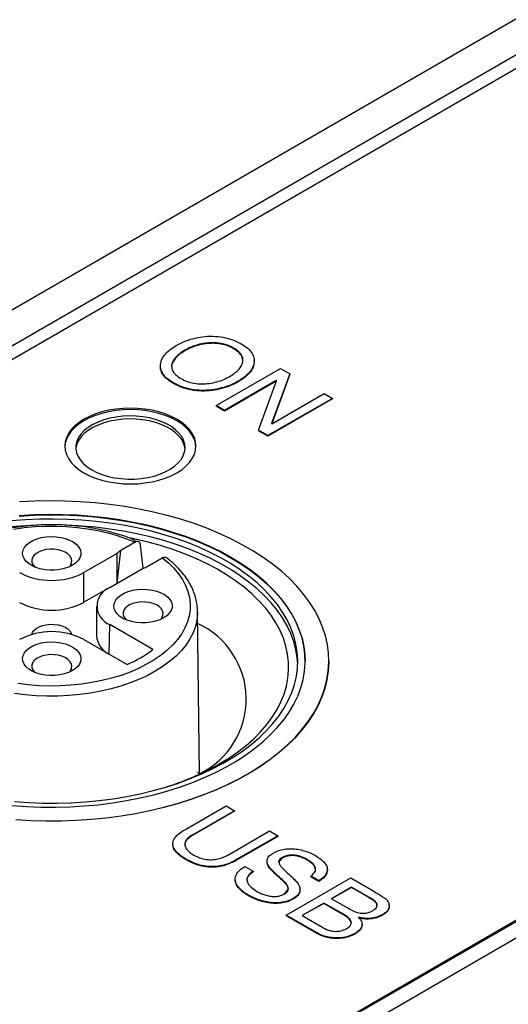
# Model space of a CAD drawing. Units: millimetres. Extents: x -10 to 410, y -10 to 290.
# Drawn here: x 269 to 273, y 231 to 240 of the extents above; entities that cross this region are included whole.
import ezdxf

# ---------------------------------------------------------------- set-up
doc = ezdxf.new("R2010")
doc.units = ezdxf.units.MM

msp = doc.modelspace()

# ---------------------------------------------------------------- linework, layer by layer
at = {"color": 7, "linetype": 'Continuous', "lineweight": 25}
for p, q in [((284.5609, 246.6945), (258.2083, 231.4815)), ((284.8438, 246.5313), (258.5714, 231.3646)), ((284.9879, 246.4896), (258.691, 231.3087)), ((265.4051, 227.4016), (282.4346, 237.2325)), ((270.3919, 237.2369), (270.3919, 237.2315)), ((270.8395, 237.2568), (270.8395, 237.2514)), ((265.4051, 227.388), (282.4346, 237.2189)), ((265.5465, 227.3199), (282.576, 237.1508)), ((271.0274, 237.1337), (271.0274, 237.1405)), ((270.1694, 237.0899), (270.1694, 237.0899)), ((270.6788, 236.7311), (271.2681, 237.0713)), ((271.2681, 237.0713), (271.352, 237.0228)), ((271.2283, 236.9599), (270.7554, 236.6869)), ((271.2283, 236.9545), (270.7554, 236.6815)), ((270.8816, 236.9542), (270.8816, 236.9488)), ((271.0669, 236.5071), (271.23, 236.959)), ((271.352, 237.0228), (271.1865, 236.5667)), ((271.352, 237.0174), (271.1882, 236.5657)), ((271.23, 236.959), (271.2283, 236.9599)), ((271.2283, 236.9599), (271.2283, 236.9545)), ((271.2283, 236.9545), (271.2283, 236.9545)), ((271.352, 237.0228), (271.352, 237.0174)), ((270.2886, 236.9387), (270.2886, 236.9333)), ((271.7426, 236.7974), (271.1533, 236.4572)), ((271.7426, 236.7919), (271.1533, 236.4518)), ((271.1882, 236.5657), (271.666, 236.8416)), ((271.666, 236.8416), (271.7426, 236.7974)), ((271.7426, 236.7974), (271.7426, 236.7919)), ((270.7554, 236.6869), (270.6788, 236.7311)), ((270.6788, 236.7311), (270.6788, 236.7257)), ((270.7554, 236.6815), (270.6788, 236.7257)), ((270.7554, 236.6869), (270.7554, 236.6815)), ((271.1533, 236.4572), (271.0669, 236.5071)), ((271.0669, 236.5071), (271.0669, 236.5017)), ((271.1865, 236.5667), (271.1882, 236.5657)), ((271.1533, 236.4518), (271.0669, 236.5017)), ((271.1533, 236.4572), (271.1533, 236.4518)), ((269.9397, 235.4827), (269.8068, 235.4061)), ((270.0107, 235.2448), (269.9872, 235.4558)), ((269.775, 235.3809), (269.4709, 235.2054)), ((269.775, 235.1087), (269.8068, 235.4061)), ((269.775, 235.1087), (269.775, 235.3809)), ((270.0543, 235.2632), (270.1871, 235.3399)), ((269.7066, 235.0693), (270.0107, 235.2448)), ((269.4709, 234.9332), (269.4709, 235.2054)), ((269.7066, 235.0693), (269.4709, 234.9332)), ((269.5846, 234.8992), (269.5846, 234.627)), ((270.5097, 234.8448), (270.5096, 234.842)), ((270.5283, 233.3663), (270.5097, 234.8448)), ((269.7019, 234.4597), (269.7066, 234.7291)), ((270.1011, 234.5014), (269.7066, 234.7291)), ((269.4709, 234.5931), (269.8654, 234.3653)), ((271.493, 234.3955), (271.493, 234.3955)), ((271.7097, 234.3955), (271.7097, 234.3955)), ((270.5283, 233.3663), (270.5097, 233.3791)), ((270.3925, 232.8552), (270.7696, 233.0729)), ((270.8461, 233.0287), (270.4709, 232.8121)), ((270.8461, 233.0233), (270.4709, 232.8067)), ((270.7696, 233.0729), (270.8461, 233.0287)), ((270.8461, 233.0287), (270.8461, 233.0233)), ((270.7923, 232.6266), (271.1675, 232.8432)), ((271.1675, 232.8432), (271.2441, 232.799)), ((270.4709, 232.8121), (270.4709, 232.8067)), ((271.2441, 232.799), (270.8669, 232.5813)), ((271.2441, 232.7936), (270.8669, 232.5759)), ((271.2441, 232.799), (271.2441, 232.7936)), ((270.2834, 232.7185), (270.2834, 232.7185)), ((270.4072, 232.5841), (270.4072, 232.5787)), ((270.8669, 232.5813), (270.8669, 232.5759)), ((271.1473, 232.5621), (271.1449, 232.5614)), ((271.2811, 232.5995), (271.2811, 232.5941)), ((271.5137, 232.5815), (271.5137, 232.5761)), ((270.9424, 232.5188), (271.0189, 232.4746)), ((271.0189, 232.4746), (271.0189, 232.4692)), ((271.6962, 232.4842), (271.6962, 232.491)), ((270.8543, 232.3978), (270.8541, 232.3972)), ((271.3206, 232.0745), (271.9099, 232.4147)), ((271.619, 232.3882), (271.5448, 232.431)), ((271.5448, 232.431), (271.5448, 232.4256)), ((271.619, 232.3827), (271.5448, 232.4256)), ((271.619, 232.3882), (271.619, 232.3827)), ((271.9099, 232.4147), (272.1222, 232.2921)), ((271.4461, 232.3021), (271.4461, 232.3089)), ((271.9175, 232.3307), (271.7338, 232.2247)), ((271.9175, 232.3253), (271.7338, 232.2247)), ((272.0749, 232.2399), (271.9175, 232.3307)), ((271.9175, 232.3307), (271.9175, 232.3253)), ((272.0749, 232.2344), (271.9175, 232.3253)), ((270.9751, 232.2562), (270.9751, 232.2508)), ((271.3815, 232.2245), (271.3815, 232.219)), ((271.665, 232.1849), (271.466, 232.0701)), ((271.8435, 232.0819), (271.665, 232.1849)), ((271.665, 232.1849), (271.665, 232.1795)), ((271.7338, 232.2247), (271.8912, 232.1339)), ((272.0749, 232.2399), (272.0749, 232.2344)), ((271.665, 232.1795), (271.466, 232.0701)), ((271.8435, 232.0764), (271.665, 232.1795)), ((272.2615, 232.1561), (272.2615, 232.1629)), ((271.6024, 231.9118), (271.3206, 232.0745)), ((271.3206, 232.0745), (271.3206, 232.069)), ((271.6024, 231.9064), (271.3206, 232.069)), ((271.466, 232.0701), (271.6619, 231.957)), ((271.8435, 232.0819), (271.8435, 232.0764)), ((271.9812, 232.054), (271.9796, 232.053)), ((271.9812, 232.054), (271.9796, 232.053)), ((272.2015, 232.0794), (272.2015, 232.074)), ((272.0143, 231.9843), (272.0143, 231.9911)), ((271.6024, 231.9118), (271.6024, 231.9064)), ((271.9488, 231.907), (271.9488, 231.9016))]:
    msp.add_line(p, q, dxfattribs=at)
at = {"color": 7, "linetype": 'Continuous', "lineweight": 25, "flags": 128}
for points in [[(269.4709, 236.1167), (269.5211, 236.0908), (269.576, 236.0684), (269.6349, 236.0496), (269.697, 236.0347), (269.7617, 236.024), (269.828, 236.0174), (269.8952, 236.0153), (269.9624, 236.0174), (270.0287, 236.024), (270.0934, 236.0347), (270.1555, 236.0496), (270.2144, 236.0684), (270.2693, 236.0908), (270.3195, 236.1167), (270.3643, 236.1457), (270.4032, 236.1774), (270.4358, 236.2114), (270.4615, 236.2472), (270.4802, 236.2846), (270.4914, 236.3229), (270.4952, 236.3616), (270.4914, 236.4004), (270.4802, 236.4387), (270.4615, 236.476), (270.4358, 236.5119), (270.4032, 236.5459), (270.3643, 236.5776), (270.3195, 236.6066), (270.2693, 236.6324), (270.2144, 236.6549), (270.1555, 236.6737), (270.0934, 236.6886), (270.0287, 236.6993), (269.9624, 236.7058), (269.8952, 236.708), (269.828, 236.7058), (269.7617, 236.6993), (269.697, 236.6886), (269.6349, 236.6737), (269.576, 236.6549), (269.5211, 236.6324), (269.4709, 236.6066), (269.4261, 236.5776), (269.3872, 236.5459), (269.3546, 236.5119), (269.3289, 236.476), (269.3103, 236.4387), (269.299, 236.4004), (269.2952, 236.3616), (269.299, 236.3229), (269.3103, 236.2846), (269.3289, 236.2472), (269.3546, 236.2114), (269.3872, 236.1774), (269.4261, 236.1457), (269.4709, 236.1167)], [(270.4951, 236.3548), (270.4914, 236.3868), (270.4802, 236.4251), (270.4615, 236.4624), (270.4358, 236.4983), (270.4032, 236.5323), (270.3643, 236.564), (270.3195, 236.593), (270.2693, 236.6188), (270.2144, 236.6413), (270.1555, 236.6601), (270.0934, 236.675), (270.0287, 236.6857), (269.9624, 236.6922), (269.8952, 236.6944), (269.828, 236.6922), (269.7617, 236.6857), (269.697, 236.675), (269.6349, 236.6601), (269.576, 236.6413), (269.5211, 236.6188), (269.4709, 236.593), (269.4261, 236.564), (269.3872, 236.5323), (269.3546, 236.4983), (269.3289, 236.4624), (269.3103, 236.4251), (269.299, 236.3868), (269.2953, 236.3548)], [(269.5417, 236.1439), (269.5878, 236.1204), (269.6386, 236.1003), (269.6932, 236.084), (269.751, 236.0717), (269.8109, 236.0635), (269.8721, 236.0597), (269.9337, 236.0602), (269.9946, 236.0652), (270.0541, 236.0744), (270.1112, 236.0877), (270.1649, 236.105), (270.2146, 236.126), (270.2595, 236.1503), (270.2988, 236.1777), (270.332, 236.2076), (270.3586, 236.2396), (270.3782, 236.2733), (270.3904, 236.3082), (270.3951, 236.3436), (270.3923, 236.3791), (270.3819, 236.4141), (270.3642, 236.4481), (270.3393, 236.4807), (270.3077, 236.5112), (270.2699, 236.5392), (270.2263, 236.5643), (270.1778, 236.5862), (270.1249, 236.6044), (270.0686, 236.6188), (270.0097, 236.629), (269.949, 236.635), (269.8875, 236.6366), (269.8261, 236.6339), (269.7658, 236.6268), (269.7074, 236.6155), (269.6519, 236.6002), (269.6001, 236.581), (269.5527, 236.5583), (269.5105, 236.5324), (269.4742, 236.5037), (269.4442, 236.4727), (269.4211, 236.4398), (269.4052, 236.4054), (269.3967, 236.3702), (269.3957, 236.3347), (269.4024, 236.2994), (269.4165, 236.2648), (269.4378, 236.2314), (269.4661, 236.1999), (269.5009, 236.1706), (269.5417, 236.1439)], [(270.3947, 236.3344), (270.3923, 236.3519), (270.3819, 236.3869), (270.3642, 236.4209), (270.3393, 236.4534), (270.3077, 236.4839), (270.2699, 236.512), (270.2263, 236.5371), (270.1778, 236.5589), (270.1249, 236.5772), (270.0686, 236.5915), (270.0097, 236.6018), (269.949, 236.6078), (269.8875, 236.6094), (269.8261, 236.6067), (269.7658, 236.5996), (269.7074, 236.5883), (269.6519, 236.573), (269.6001, 236.5538), (269.5527, 236.5311), (269.5105, 236.5052), (269.4742, 236.4765), (269.4442, 236.4455), (269.4211, 236.4125), (269.4052, 236.3782), (269.3967, 236.343), (269.3958, 236.3344)], [(268.8485, 232.948), (268.9862, 232.9398), (269.1244, 232.936), (269.2628, 232.9366), (269.4009, 232.9415), (269.5384, 232.9507), (269.6748, 232.9643), (269.8097, 232.9822), (269.9427, 233.0042), (270.0734, 233.0305), (270.2014, 233.0608), (270.3264, 233.0951), (270.448, 233.1333), (270.5657, 233.1753), (270.6793, 233.2209), (270.7885, 233.2701), (270.8928, 233.3226), (270.992, 233.3783), (271.0857, 233.437), (271.1738, 233.4987), (271.2559, 233.563), (271.3318, 233.6298), (271.4013, 233.6989), (271.4641, 233.7701), (271.5201, 233.8431), (271.5691, 233.9179), (271.611, 233.994), (271.6456, 234.0714), (271.6728, 234.1497), (271.6926, 234.2288), (271.7049, 234.3083), (271.7096, 234.3882), (271.7068, 234.4681), (271.6964, 234.5477), (271.6785, 234.627), (271.6531, 234.7055), (271.6203, 234.7831), (271.5803, 234.8596), (271.533, 234.9347), (271.4788, 235.0082), (271.4176, 235.0799), (271.3498, 235.1495), (271.2755, 235.2169), (271.1949, 235.2819), (271.1083, 235.3442), (271.0159, 235.4037), (270.9181, 235.4602), (270.815, 235.5135), (270.707, 235.5635), (270.5945, 235.61), (270.4778, 235.6529), (270.3571, 235.6921), (270.233, 235.7273), (270.1057, 235.7587), (269.9756, 235.7859), (269.8431, 235.8091), (269.7087, 235.828), (269.5726, 235.8426), (269.4354, 235.853), (269.2974, 235.859), (269.159, 235.8606), (269.0207, 235.8579), (268.8829, 235.8508)], [(268.8372, 233.1114), (268.9659, 233.1023), (269.0953, 233.0974), (269.2249, 233.0969), (269.3545, 233.1006), (269.4834, 233.1087), (269.6113, 233.1211), (269.7378, 233.1376), (269.8623, 233.1584), (269.9847, 233.1833), (270.1043, 233.2122), (270.2208, 233.245), (270.3339, 233.2817), (270.4431, 233.322), (270.5482, 233.3659), (270.6486, 233.4133), (270.7442, 233.4639), (270.8346, 233.5176), (270.9194, 233.5742), (270.9985, 233.6335), (271.0715, 233.6954), (271.1382, 233.7596), (271.1984, 233.8259), (271.2519, 233.8941), (271.2985, 233.9639), (271.3381, 234.0352), (271.3704, 234.1077), (271.3955, 234.1812), (271.4132, 234.2553), (271.4235, 234.33), (271.4263, 234.4048), (271.4216, 234.4796), (271.4095, 234.5542), (271.3899, 234.6282), (271.363, 234.7014), (271.3288, 234.7736), (271.2875, 234.8446), (271.2392, 234.9141), (271.184, 234.9818), (271.1222, 235.0476), (271.0539, 235.1112), (270.9793, 235.1725), (270.8988, 235.2312), (270.8125, 235.2871), (270.7208, 235.34), (270.624, 235.3898), (270.5223, 235.4363), (270.4162, 235.4793), (270.306, 235.5188), (270.192, 235.5545), (270.0747, 235.5863), (269.9543, 235.6142), (269.8314, 235.6381), (269.7063, 235.6578), (269.5794, 235.6733), (269.4512, 235.6846), (269.3221, 235.6916), (269.1925, 235.6943), (269.0629, 235.6927), (268.9336, 235.6868), (268.8051, 235.6766)], [(268.8139, 233.0773), (268.9451, 233.0675), (269.0771, 233.062), (269.2094, 233.0609), (269.3416, 233.0642), (269.4732, 233.0718), (269.6039, 233.0838), (269.7332, 233.1), (269.8607, 233.1205), (269.9859, 233.1451), (270.1085, 233.1738), (270.2281, 233.2066), (270.3442, 233.2432), (270.4565, 233.2835), (270.5646, 233.3276), (270.6683, 233.3751), (270.767, 233.4259), (270.8606, 233.4799), (270.9486, 233.5369), (271.0309, 233.5967), (271.1071, 233.6591), (271.1771, 233.724), (271.2405, 233.791), (271.2972, 233.86), (271.3469, 233.9308), (271.3896, 234.0031), (271.4251, 234.0767), (271.4532, 234.1513), (271.4739, 234.2268), (271.4871, 234.3028), (271.4927, 234.3791), (271.4909, 234.4555), (271.4814, 234.5316), (271.4645, 234.6074), (271.44, 234.6825), (271.4082, 234.7566), (271.3692, 234.8296), (271.3229, 234.9011), (271.2697, 234.9711), (271.2096, 235.0391), (271.1429, 235.1051), (271.0698, 235.1687), (270.9905, 235.2299), (270.9053, 235.2883), (270.8144, 235.3439), (270.7183, 235.3963), (270.617, 235.4455), (270.5111, 235.4913), (270.4008, 235.5335), (270.2866, 235.572), (270.1687, 235.6066), (270.0476, 235.6374), (269.9236, 235.6641), (269.7972, 235.6866), (269.6688, 235.705), (269.5387, 235.7191), (269.4075, 235.7289), (269.2755, 235.7343), (269.1432, 235.7354), (269.011, 235.7322), (268.8794, 235.7245)], [(268.8794, 235.7218), (269.011, 235.7294), (269.1432, 235.7327), (269.2755, 235.7316), (269.4075, 235.7262), (269.5387, 235.7164), (269.6688, 235.7023), (269.7972, 235.6839), (269.9236, 235.6614), (270.0476, 235.6347), (270.1687, 235.6039), (270.2866, 235.5693), (270.4008, 235.5307), (270.5111, 235.4885), (270.617, 235.4428), (270.7183, 235.3936), (270.8144, 235.3411), (270.9053, 235.2856), (270.9905, 235.2272), (271.0698, 235.166), (271.1429, 235.1024), (271.2096, 235.0364), (271.2697, 234.9683), (271.3229, 234.8984), (271.3692, 234.8269), (271.4082, 234.7539), (271.44, 234.6797), (271.4645, 234.6047), (271.4814, 234.5289), (271.4909, 234.4527), (271.493, 234.3955)], [(268.9789, 235.6349), (268.9336, 235.6323), (268.8051, 235.6221)], [(268.8297, 235.6025), (268.9244, 235.6158), (269.0207, 235.6249), (269.1178, 235.6297), (269.2153, 235.6301), (269.3126, 235.6262), (269.4091, 235.618), (269.5042, 235.6055), (269.5973, 235.5889), (269.6879, 235.5681), (269.7756, 235.5434), (269.8596, 235.5149), (269.9397, 235.4827)], [(271.4258, 234.3682), (271.4216, 234.4252), (271.4095, 234.4997), (271.3899, 234.5737), (271.363, 234.647), (271.3288, 234.7192), (271.2875, 234.7902), (271.2392, 234.8596), (271.184, 234.9274), (271.1222, 234.9932), (271.0539, 235.0568), (270.9793, 235.1181), (270.8988, 235.1767), (270.8125, 235.2326), (270.7208, 235.2856), (270.624, 235.3354), (270.5223, 235.3819), (270.4162, 235.4249), (270.306, 235.4643), (270.192, 235.5), (270.0747, 235.5319), (269.9543, 235.5598), (269.8314, 235.5836), (269.7063, 235.6034), (269.5794, 235.6189), (269.4512, 235.6302), (269.3864, 235.6342)], [(269.3649, 235.272), (269.3303, 235.2552), (269.2913, 235.242), (269.249, 235.2328), (269.2046, 235.2278), (269.1593, 235.2273), (269.1146, 235.2311), (269.0717, 235.2393), (269.0317, 235.2515), (268.9959, 235.2675), (268.9653, 235.2867), (268.9408, 235.3087), (268.9231, 235.3327), (268.9126, 235.3581), (268.9097, 235.3842), (268.9145, 235.4101), (268.9268, 235.4352), (268.9463, 235.4588), (268.9724, 235.4801), (269.0044, 235.4986), (269.0414, 235.5137), (269.0822, 235.5249), (269.1257, 235.532), (269.1707, 235.5348), (269.2158, 235.5331), (269.2598, 235.5271), (269.3014, 235.5168), (269.3394, 235.5027), (269.3727, 235.485), (269.4004, 235.4644), (269.4216, 235.4413), (269.4357, 235.4165), (269.4424, 235.3907), (269.4415, 235.3646), (269.4329, 235.3389), (269.4169, 235.3145), (269.394, 235.292), (269.3649, 235.272)], [(270.7084, 233.4566), (270.7957, 233.51), (270.8773, 233.5663), (270.9532, 233.6253), (271.0229, 233.6867), (271.0862, 233.7504), (271.143, 233.8161), (271.1929, 233.8837), (271.236, 233.9528), (271.2719, 234.0232), (271.3006, 234.0948), (271.3219, 234.1671), (271.3359, 234.2401), (271.3425, 234.3135), (271.3415, 234.3869), (271.3331, 234.4602), (271.3173, 234.5331), (271.2941, 234.6053), (271.2636, 234.6766), (271.2259, 234.7467), (271.1811, 234.8154), (271.1294, 234.8825), (271.071, 234.9478), (271.006, 235.0109), (270.9348, 235.0718), (270.8575, 235.1301), (270.7743, 235.1857), (270.6857, 235.2384), (270.5919, 235.2879), (270.4932, 235.3343), (270.39, 235.3772), (270.2825, 235.4165), (270.1713, 235.4521), (270.0566, 235.4839), (269.9389, 235.5118), (269.8893, 235.5222)], [(270.1871, 235.3399), (270.2429, 235.2937), (270.2923, 235.2451), (270.3351, 235.1946), (270.371, 235.1422), (270.3998, 235.0885), (270.4214, 235.0336), (270.4356, 234.9779), (270.4424, 234.9217), (270.4416, 234.8654), (270.4334, 234.8093), (270.4177, 234.7538), (270.3946, 234.6991), (270.3644, 234.6456), (270.327, 234.5936), (270.2829, 234.5434), (270.2322, 234.4953), (270.1753, 234.4496), (270.1124, 234.4066), (270.044, 234.3665), (269.9704, 234.3295), (269.8922, 234.2959), (269.8096, 234.2659), (269.7234, 234.2397), (269.6339, 234.2174), (269.5417, 234.1991), (269.4473, 234.1849), (269.3513, 234.175), (269.2543, 234.1694), (269.1568, 234.1681), (269.0594, 234.1711), (268.9628, 234.1784), (268.8674, 234.1901)], [(269.3649, 235.272), (269.3466, 235.2736), (269.3568, 235.2942), (269.3596, 235.3155), (269.3549, 235.3368), (269.3429, 235.357), (269.3241, 235.3755), (269.2992, 235.3914), (269.2693, 235.404), (269.2356, 235.413), (269.1995, 235.4178), (269.1624, 235.4184), (269.1259, 235.4146), (269.0914, 235.4067), (269.0605, 235.3949), (269.0342, 235.3797), (269.0138, 235.3618), (269.0001, 235.342), (268.9935, 235.3209), (268.9945, 235.2995), (269.0028, 235.2786), (269.0183, 235.2592), (269.0227, 235.255)], [(270.1993, 234.7904), (270.1647, 234.7735), (270.1257, 234.7603), (270.0834, 234.7511), (270.039, 234.7461), (269.9937, 234.7456), (269.949, 234.7494), (269.906, 234.7576), (269.8661, 234.7699), (269.8303, 234.7858), (269.7997, 234.8051), (269.7752, 234.827), (269.7574, 234.851), (269.747, 234.8764), (269.7441, 234.9025), (269.7489, 234.9284), (269.7612, 234.9536), (269.7807, 234.9771), (269.8068, 234.9984), (269.8388, 235.0169), (269.8757, 235.032), (269.9165, 235.0432), (269.9601, 235.0503), (270.005, 235.0531), (270.0502, 235.0515), (270.0942, 235.0454), (270.1358, 235.0352), (270.1738, 235.021), (270.2071, 235.0033), (270.2348, 234.9827), (270.256, 234.9596), (270.2701, 234.9348), (270.2768, 234.909), (270.2759, 234.8829), (270.2673, 234.8573), (270.2513, 234.8328), (270.2284, 234.8103), (270.1993, 234.7904)], [(270.1993, 234.7904), (270.181, 234.7919), (270.1912, 234.8125), (270.194, 234.8338), (270.1893, 234.8551), (270.1773, 234.8753), (270.1585, 234.8938), (270.1336, 234.9097), (270.1037, 234.9224), (270.07, 234.9313), (270.0339, 234.9361), (269.9968, 234.9367), (269.9603, 234.9329), (269.9258, 234.925), (269.8948, 234.9132), (269.8686, 234.898), (269.8482, 234.8802), (269.8344, 234.8603), (269.8279, 234.8392), (269.8288, 234.8178), (269.8372, 234.7969), (269.8527, 234.7775), (269.8571, 234.7734)], [(270.5096, 234.842), (270.5093, 234.8267), (270.5032, 234.7689), (270.4895, 234.7115), (270.4685, 234.6549), (270.4401, 234.5994), (270.4045, 234.5452), (270.3621, 234.4928), (270.3129, 234.4423), (270.2572, 234.3941), (270.1955, 234.3485), (270.128, 234.3057), (270.0551, 234.2659), (269.9772, 234.2294), (269.8948, 234.1964), (269.8083, 234.167), (269.7183, 234.1415), (269.6252, 234.12), (269.5295, 234.1025), (269.4318, 234.0893), (269.3327, 234.0804), (269.2328, 234.0757), (269.1324, 234.0755), (269.0324, 234.0796), (268.9331, 234.088), (268.8353, 234.1007)], [(268.9942, 234.6393), (269.0001, 234.6561), (269.0138, 234.676), (269.0342, 234.6939), (269.0605, 234.7091), (269.0914, 234.7208), (269.1259, 234.7288), (269.1624, 234.7326), (269.1995, 234.732), (269.2356, 234.7272), (269.2693, 234.7182), (269.2992, 234.7056), (269.3241, 234.6897), (269.3429, 234.6712), (269.3549, 234.651), (269.3584, 234.6393)], [(269.3649, 234.3087), (269.3303, 234.2918), (269.2913, 234.2786), (269.249, 234.2694), (269.2046, 234.2644), (269.1593, 234.2639), (269.1146, 234.2678), (269.0717, 234.2759), (269.0317, 234.2882), (268.9959, 234.3041), (268.9653, 234.3234), (268.9408, 234.3453), (268.9231, 234.3693), (268.9126, 234.3947), (268.9097, 234.4208), (268.9145, 234.4468), (268.9268, 234.4719), (268.9463, 234.4954), (268.9724, 234.5168), (269.0044, 234.5352), (269.0414, 234.5503), (269.0822, 234.5616), (269.1257, 234.5687), (269.1707, 234.5714), (269.2158, 234.5698), (269.2598, 234.5637), (269.3014, 234.5535), (269.3394, 234.5393), (269.3727, 234.5217), (269.4004, 234.501), (269.4216, 234.4779), (269.4357, 234.4531), (269.4424, 234.4273), (269.4415, 234.4012), (269.4329, 234.3756), (269.4169, 234.3512), (269.394, 234.3286), (269.3649, 234.3087)], [(269.3649, 234.3087), (269.3466, 234.3102), (269.3568, 234.3308), (269.3596, 234.3522), (269.3549, 234.3734), (269.3429, 234.3937), (269.3241, 234.4121), (269.2992, 234.428), (269.2693, 234.4407), (269.2356, 234.4496), (269.1995, 234.4545), (269.1624, 234.455), (269.1259, 234.4512), (269.0914, 234.4433), (269.0605, 234.4315), (269.0342, 234.4164), (269.0138, 234.3985), (269.0001, 234.3786), (268.9935, 234.3575), (268.9945, 234.3361), (269.0028, 234.3152), (269.0183, 234.2958), (269.0227, 234.2917)], [(271.7097, 234.3955), (271.7096, 234.3855), (271.7049, 234.3056), (271.6926, 234.226), (271.6728, 234.147), (271.6456, 234.0686), (271.611, 233.9913), (271.5691, 233.9151), (271.5201, 233.8404), (271.4641, 233.7674), (271.4013, 233.6962), (271.3318, 233.6271), (271.2559, 233.5603), (271.1738, 233.496), (271.0857, 233.4343), (270.992, 233.3756), (270.8928, 233.3198), (270.7885, 233.2673), (270.6793, 233.2182), (270.5657, 233.1726), (270.448, 233.1306), (270.3264, 233.0924), (270.2014, 233.0581), (270.0734, 233.0278), (269.9427, 233.0015), (269.8097, 232.9794), (269.6748, 232.9616), (269.5384, 232.948), (269.4009, 232.9388), (269.2628, 232.9338), (269.1244, 232.9333), (268.9862, 232.9371), (268.8485, 232.9453)]]:
    msp.add_lwpolyline(points, dxfattribs=at)
at = {"color": 7, "linetype": 'Continuous', "lineweight": 25}
for centre, radius, start, end in [((269.8697, 235.2939), 0.1286, 119.26032, 137.42586), ((269.9541, 235.4401), 0.2033, 286.16297, 299.53132), ((269.1763, 235.7711), 0.6379, 242.49143, 297.50857), ((269.7729, 234.8992), 0.1825, 111.26827, 248.73173), ((269.1763, 235.4989), 0.6379, 242.49143, 297.50857), ((270.1939, 234.0486), 0.7599, 296.11599, 65.443), ((269.1763, 234.0273), 0.6379, 62.49143, 117.50857), ((269.7896, 234.6459), 0.2058, 185.27251, 244.80428), ((269.4453, 235.3652), 1.0846, 292.78944, 307.20518), ((269.4843, 235.6107), 2.4776, 287.01936, 299.60626)]:
    msp.add_arc(centre, radius, start, end, dxfattribs=at)
for points, knots in [([(270.3153, 237.2811), (270.3384, 237.2932), (270.3845, 237.3174), (270.4659, 237.3446), (270.5545, 237.3623), (270.6498, 237.3677), (270.7454, 237.3581), (270.8357, 237.3346), (270.8842, 237.3093), (270.9084, 237.2966)], [0, 0, 0, 0, 0.14013, 0.280244, 0.42027, 0.560245, 0.706859, 0.853338, 1, 1, 1, 1]), ([(270.2886, 236.9387), (270.2676, 236.9521), (270.2257, 236.9787), (270.185, 237.028), (270.1662, 237.0811), (270.1721, 237.1363), (270.2015, 237.1896), (270.2496, 237.2392), (270.2934, 237.2672), (270.3153, 237.2811)], [0, 0, 0, 0, 0.140015, 0.279876, 0.419868, 0.559822, 0.706474, 0.853224, 1, 1, 1, 1]), ([(270.3919, 237.2315), (270.376, 237.2214), (270.3443, 237.2013), (270.3062, 237.1665), (270.2818, 237.1285), (270.2696, 237.1004), (270.2728, 237.0863), (270.2729, 237.0855)], [0, 0, 0, 0, 0.246831, 0.493628, 0.740261, 0.986776, 1, 1, 1, 1]), ([(270.3919, 237.2369), (270.376, 237.2269), (270.3443, 237.2067), (270.3065, 237.172), (270.2804, 237.1339), (270.269, 237.0925), (270.2782, 237.0504), (270.3077, 237.0104), (270.3408, 236.9891), (270.3574, 236.9785)], [0, 0, 0, 0, 0.140152, 0.280283, 0.420323, 0.560295, 0.706867, 0.8533, 1, 1, 1, 1]), ([(270.8395, 237.2568), (270.822, 237.266), (270.787, 237.2843), (270.7216, 237.3014), (270.6511, 237.3077), (270.5792, 237.3028), (270.5103, 237.2881), (270.4468, 237.2657), (270.4102, 237.2465), (270.3919, 237.2369)], [0, 0, 0, 0, 0.1400427, 0.2798648, 0.4198109, 0.5597439, 0.7064171, 0.8531986, 1, 1, 1, 1]), ([(270.8395, 237.2514), (270.822, 237.2605), (270.787, 237.2789), (270.7216, 237.2959), (270.6511, 237.3023), (270.5792, 237.2973), (270.5103, 237.2827), (270.4468, 237.2603), (270.4102, 237.2411), (270.3919, 237.2315)], [0, 0, 0, 0, 0.1400427, 0.2798648, 0.4198109, 0.5597439, 0.7064171, 0.8531986, 1, 1, 1, 1]), ([(270.8051, 236.9984), (270.821, 237.0084), (270.8529, 237.0285), (270.8904, 237.0634), (270.9167, 237.1014), (270.928, 237.1428), (270.9186, 237.1849), (270.8894, 237.225), (270.8562, 237.2462), (270.8395, 237.2568)], [0, 0, 0, 0, 0.140147, 0.2803, 0.420344, 0.560316, 0.706883, 0.853309, 1, 1, 1, 1]), ([(270.924, 237.139), (270.9224, 237.1525), (270.9191, 237.1802), (270.8891, 237.2195), (270.8561, 237.2408), (270.8395, 237.2514)], [0, 0, 0, 0, 0.321118, 0.660252, 1, 1, 1, 1]), ([(270.9084, 237.2966), (270.9294, 237.2833), (270.9714, 237.2566), (271.012, 237.2074), (271.0307, 237.1542), (271.0248, 237.099), (270.9955, 237.0457), (270.9474, 236.9961), (270.9035, 236.9682), (270.8816, 236.9542)], [0, 0, 0, 0, 0.140015, 0.279877, 0.419857, 0.559833, 0.706479, 0.853228, 1, 1, 1, 1]), ([(271.0274, 237.1337), (271.0249, 237.1212), (271.0241, 237.089), (270.995, 237.0403), (270.9475, 236.9907), (270.9036, 236.9627), (270.8816, 236.9488)], [0, 0, 0, 0, 0.1897664, 0.4597031, 0.7298311, 1, 1, 1, 1]), ([(270.2886, 236.9333), (270.2675, 236.9466), (270.2254, 236.9733), (270.1861, 237.0225), (270.1678, 237.0628), (270.1711, 237.0856), (270.1694, 237.0899)], [0, 0, 0, 0, 0.3057537, 0.6111723, 0.9168773, 1, 1, 1, 1]), ([(270.8816, 236.9542), (270.8586, 236.9421), (270.8125, 236.9179), (270.7311, 236.8908), (270.6425, 236.873), (270.5472, 236.8677), (270.4516, 236.8772), (270.3612, 236.9008), (270.3128, 236.9261), (270.2886, 236.9387)], [0, 0, 0, 0, 0.140128, 0.280239, 0.420266, 0.560255, 0.706853, 0.853336, 1, 1, 1, 1]), ([(270.3574, 236.9785), (270.375, 236.9693), (270.41, 236.951), (270.4754, 236.9341), (270.5458, 236.9276), (270.6178, 236.9326), (270.6866, 236.9473), (270.7503, 236.9696), (270.7869, 236.9888), (270.8051, 236.9984)], [0, 0, 0, 0, 0.140044, 0.279869, 0.419821, 0.559743, 0.706412, 0.853201, 1, 1, 1, 1]), ([(270.8816, 236.9488), (270.8586, 236.9367), (270.8125, 236.9125), (270.7311, 236.8853), (270.6425, 236.8676), (270.5472, 236.8623), (270.4516, 236.8718), (270.3612, 236.8953), (270.3128, 236.9206), (270.2886, 236.9333)], [0, 0, 0, 0, 0.140128, 0.280239, 0.420266, 0.560255, 0.706853, 0.853336, 1, 1, 1, 1]), ([(269.9397, 235.4827), (269.9454, 235.4981), (269.8937, 235.5199), (269.8115, 235.5483), (269.7264, 235.5733), (269.6386, 235.5946), (269.5484, 235.6121), (269.4565, 235.6258), (269.3632, 235.6356), (269.2689, 235.6414), (269.1742, 235.6433), (269.0795, 235.6413), (268.9853, 235.6352), (268.8921, 235.6253), (268.8002, 235.6114), (268.7102, 235.5937), (268.6225, 235.5723), (268.5375, 235.5472), (268.4556, 235.5185), (268.3773, 235.4863), (268.303, 235.4508), (268.2329, 235.4121), (268.1676, 235.3704), (268.1073, 235.3257), (268.0525, 235.2784), (268.0034, 235.2287), (267.9604, 235.1768), (267.9238, 235.123), (267.8938, 235.0677), (267.8705, 235.0112), (267.8542, 234.954), (267.8447, 234.8997), (267.8439, 234.8645), (267.8435, 234.8486)], [0, 0, 0, 0, 0.032597, 0.065205, 0.097787, 0.130343, 0.162877, 0.195391, 0.227891, 0.26038, 0.292864, 0.325347, 0.357833, 0.390328, 0.422835, 0.45536, 0.487908, 0.520483, 0.55309, 0.585731, 0.618407, 0.651117, 0.683855, 0.716608, 0.749344, 0.782026, 0.814605, 0.847022, 0.879216, 0.911142, 0.942781, 0.974156, 1, 1, 1, 1]), ([(269.9872, 235.4558), (269.9872, 235.458), (269.9869, 235.4661), (269.9831, 235.4779), (269.9737, 235.4875), (269.9604, 235.4904), (269.9483, 235.4874), (269.9413, 235.4837), (269.9397, 235.4827)], [0, 0, 0, 0, 0.078479, 0.290326, 0.502562, 0.716177, 0.931661, 1, 1, 1, 1]), ([(270.1871, 235.3399), (270.1906, 235.3416), (270.1995, 235.346), (270.2125, 235.3476), (270.2196, 235.3434), (270.2229, 235.3415)], [0, 0, 0, 0, 0.2585, 0.656437, 1, 1, 1, 1]), ([(270.5096, 234.842), (270.5093, 234.8454), (270.5105, 234.8681), (270.506, 234.9099), (270.4955, 234.9668), (270.4778, 235.023), (270.4537, 235.0781), (270.4231, 235.1322), (270.3861, 235.1847), (270.3429, 235.2356), (270.2934, 235.2844), (270.2529, 235.3196), (270.2279, 235.3379), (270.2229, 235.3415)], [0, 0, 0, 0, 0.019622, 0.123584, 0.227524, 0.331771, 0.436638, 0.542327, 0.648906, 0.756321, 0.864434, 0.973067, 1, 1, 1, 1]), ([(270.4072, 232.5841), (270.39, 232.5947), (270.3557, 232.6159), (270.3137, 232.6522), (270.2858, 232.693), (270.2803, 232.7377), (270.2995, 232.7817), (270.3389, 232.8217), (270.3746, 232.844), (270.3925, 232.8552)], [0, 0, 0, 0, 0.1401953, 0.2803263, 0.4202507, 0.5600292, 0.7065235, 0.8531747, 1, 1, 1, 1]), ([(270.4709, 232.8121), (270.459, 232.8048), (270.4352, 232.79), (270.4078, 232.7641), (270.3919, 232.735), (270.3927, 232.7039), (270.4097, 232.674), (270.4387, 232.6469), (270.4637, 232.6315), (270.4762, 232.6238)], [0, 0, 0, 0, 0.140178, 0.280252, 0.420158, 0.559915, 0.706463, 0.853168, 1, 1, 1, 1]), ([(270.4709, 232.8067), (270.459, 232.7993), (270.4351, 232.7846), (270.4084, 232.7586), (270.3932, 232.7349), (270.3945, 232.7203), (270.3949, 232.7157)], [0, 0, 0, 0, 0.290238, 0.580261, 0.869935, 1, 1, 1, 1]), ([(270.4072, 232.5787), (270.39, 232.5893), (270.3556, 232.6104), (270.3142, 232.6468), (270.2868, 232.6838), (270.2861, 232.7088), (270.2834, 232.7185)], [0, 0, 0, 0, 0.269047, 0.53797, 0.806497, 1, 1, 1, 1]), ([(271.3054, 232.2689), (271.3154, 232.2756), (271.3353, 232.2888), (271.3417, 232.3156), (271.3334, 232.3411), (271.3105, 232.3733), (271.2703, 232.4099), (271.2269, 232.4486), (271.1915, 232.4834), (271.1642, 232.5142), (271.1455, 232.5473), (271.1431, 232.5822), (271.1616, 232.6161), (271.1883, 232.6334), (271.2017, 232.642)], [0, 0, 0, 0, 0.062355, 0.124529, 0.187008, 0.249604, 0.374797, 0.500075, 0.58359, 0.667059, 0.750479, 0.833674, 0.916693, 1, 1, 1, 1]), ([(271.2017, 232.642), (271.2169, 232.6499), (271.2472, 232.6656), (271.3046, 232.679), (271.3655, 232.683), (271.4271, 232.677), (271.4854, 232.6633), (271.5399, 232.6438), (271.5711, 232.6272), (271.5868, 232.6188)], [0, 0, 0, 0, 0.139991, 0.279773, 0.419708, 0.55967, 0.706366, 0.853171, 1, 1, 1, 1]), ([(270.8669, 232.5813), (270.849, 232.5716), (270.8131, 232.5522), (270.7499, 232.5298), (270.679, 232.5166), (270.6031, 232.5169), (270.5301, 232.5304), (270.4637, 232.5538), (270.426, 232.574), (270.4072, 232.5841)], [0, 0, 0, 0, 0.14018, 0.280236, 0.420119, 0.559908, 0.706442, 0.853172, 1, 1, 1, 1]), ([(270.8669, 232.5759), (270.849, 232.5662), (270.8131, 232.5468), (270.7499, 232.5244), (270.679, 232.5112), (270.6031, 232.5114), (270.5301, 232.525), (270.4637, 232.5483), (270.426, 232.5686), (270.4072, 232.5787)], [0, 0, 0, 0, 0.14018, 0.280236, 0.420119, 0.559908, 0.706442, 0.853172, 1, 1, 1, 1]), ([(270.4762, 232.6238), (270.4928, 232.615), (270.5261, 232.5975), (270.5885, 232.5809), (270.6526, 232.5787), (270.7082, 232.5894), (270.7535, 232.6057), (270.7794, 232.6196), (270.7923, 232.6266)], [0, 0, 0, 0, 0.186923, 0.373373, 0.559426, 0.706104, 0.853004, 1, 1, 1, 1]), ([(271.3054, 232.2689), (271.3388, 232.3086), (271.3419, 232.3177), (271.3323, 232.3358), (271.3112, 232.3677), (271.2701, 232.4044), (271.227, 232.4431), (271.1914, 232.4779), (271.1647, 232.5087), (271.1465, 232.5372), (271.1471, 232.5554), (271.1473, 232.5621)], [0, 0, 0, 0, 0.0071922, 0.0992222, 0.1914247, 0.3758306, 0.5603633, 0.6833784, 0.8063263, 0.9292012, 1, 1, 1, 1]), ([(271.2811, 232.5995), (271.2745, 232.5951), (271.2612, 232.5864), (271.2517, 232.5693), (271.2539, 232.5489), (271.2649, 232.5265), (271.292, 232.4954), (271.3337, 232.4592), (271.376, 232.4198), (271.4104, 232.3844), (271.4349, 232.3526), (271.4481, 232.3184), (271.4446, 232.2833), (271.4224, 232.2502), (271.3951, 232.2331), (271.3815, 232.2245)], [0, 0, 0, 0, 0.041608, 0.083166, 0.12484, 0.18729, 0.249855, 0.37501, 0.500197, 0.583664, 0.667055, 0.750402, 0.833594, 0.916681, 1, 1, 1, 1]), ([(271.2811, 232.5941), (271.2746, 232.5897), (271.2616, 232.5809), (271.2528, 232.5676), (271.2536, 232.5597), (271.2811, 232.5941)], [0, 0, 0, 0, 0.42432, 0.848133, 1, 1, 1, 1]), ([(271.5137, 232.5815), (271.5015, 232.588), (271.4772, 232.601), (271.4348, 232.6162), (271.3902, 232.6245), (271.3471, 232.6232), (271.3101, 232.6147), (271.2908, 232.6046), (271.2811, 232.5995)], [0, 0, 0, 0, 0.186995, 0.373895, 0.560328, 0.706814, 0.853222, 1, 1, 1, 1]), ([(271.5137, 232.5761), (271.5015, 232.5825), (271.4772, 232.5955), (271.4348, 232.6108), (271.3902, 232.619), (271.3471, 232.6178), (271.3101, 232.6093), (271.2908, 232.5992), (271.2811, 232.5941)], [0, 0, 0, 0, 0.186995, 0.373895, 0.560328, 0.706814, 0.853222, 1, 1, 1, 1]), ([(271.5448, 232.431), (271.5554, 232.4396), (271.5767, 232.4567), (271.5924, 232.4879), (271.584, 232.5216), (271.5572, 232.5539), (271.5282, 232.5723), (271.5137, 232.5815)], [0, 0, 0, 0, 0.186918, 0.373245, 0.559557, 0.779583, 1, 1, 1, 1]), ([(271.5872, 232.4888), (271.5863, 232.4972), (271.584, 232.5181), (271.5567, 232.5485), (271.5281, 232.5669), (271.5137, 232.5761)], [0, 0, 0, 0, 0.252707, 0.626022, 1, 1, 1, 1]), ([(271.5868, 232.6188), (271.6012, 232.6099), (271.6301, 232.5921), (271.6649, 232.5614), (271.6897, 232.5276), (271.6994, 232.4904), (271.6897, 232.4527), (271.6622, 232.4174), (271.6334, 232.3979), (271.619, 232.3882)], [0, 0, 0, 0, 0.140185, 0.280323, 0.420309, 0.560237, 0.706728, 0.853252, 1, 1, 1, 1]), ([(270.9751, 232.2562), (270.9589, 232.2664), (270.9263, 232.2868), (270.8878, 232.3222), (270.8612, 232.361), (270.8507, 232.4031), (270.8608, 232.446), (270.8917, 232.4865), (270.9255, 232.508), (270.9424, 232.5188)], [0, 0, 0, 0, 0.140173, 0.280315, 0.420337, 0.560294, 0.706849, 0.853295, 1, 1, 1, 1]), ([(271.0189, 232.4692), (271.0077, 232.4621), (270.9852, 232.4478), (270.9665, 232.4211), (270.9589, 232.4016), (270.9611, 232.3919), (270.9612, 232.3917)], [0, 0, 0, 0, 0.331134, 0.661736, 0.992621, 1, 1, 1, 1]), ([(271.0189, 232.4746), (271.0077, 232.4675), (270.9854, 232.4533), (270.9655, 232.4265), (270.9588, 232.3978), (270.9671, 232.3637), (270.9965, 232.3271), (271.0312, 232.3046), (271.0486, 232.2934)], [0, 0, 0, 0, 0.14015, 0.280074, 0.420119, 0.560143, 0.77987, 1, 1, 1, 1]), ([(271.6962, 232.4842), (271.6942, 232.4724), (271.6905, 232.4471), (271.6619, 232.4119), (271.6334, 232.3925), (271.619, 232.3827)], [0, 0, 0, 0, 0.329193, 0.664341, 1, 1, 1, 1]), ([(270.9751, 232.2508), (270.9589, 232.261), (270.9264, 232.2813), (270.8874, 232.3167), (270.8627, 232.3555), (270.8509, 232.3836), (270.8543, 232.3976), (270.8543, 232.3978)], [0, 0, 0, 0, 0.249016, 0.497978, 0.746726, 0.995358, 1, 1, 1, 1]), ([(271.0486, 232.2934), (271.0605, 232.2869), (271.0844, 232.274), (271.125, 232.2579), (271.1664, 232.2472), (271.207, 232.2432), (271.2441, 232.2456), (271.2781, 232.2546), (271.2963, 232.2642), (271.3054, 232.2689)], [0, 0, 0, 0, 0.166891, 0.333727, 0.500346, 0.625273, 0.750188, 0.874973, 1, 1, 1, 1]), ([(271.4461, 232.3021), (271.4441, 232.2946), (271.4437, 232.2747), (271.422, 232.2448), (271.395, 232.2276), (271.3815, 232.219)], [0, 0, 0, 0, 0.262964, 0.63097, 1, 1, 1, 1]), ([(272.1222, 232.2921), (272.1513, 232.2748), (272.1918, 232.2509), (272.2383, 232.2168), (272.2499, 232.1991), (272.2557, 232.1902)], [0, 0, 0, 0, 0.560612, 0.780858, 1, 1, 1, 1]), ([(271.3815, 232.2245), (271.3654, 232.2162), (271.3332, 232.1997), (271.2712, 232.1874), (271.2066, 232.1854), (271.1423, 232.1933), (271.0814, 232.2088), (271.0248, 232.23), (270.9917, 232.2475), (270.9751, 232.2562)], [0, 0, 0, 0, 0.139938, 0.279673, 0.419611, 0.559604, 0.706343, 0.853179, 1, 1, 1, 1]), ([(271.3815, 232.219), (271.3654, 232.2108), (271.3332, 232.1943), (271.2712, 232.182), (271.2066, 232.18), (271.1423, 232.1878), (271.0814, 232.2033), (271.0248, 232.2246), (270.9917, 232.2421), (270.9751, 232.2508)], [0, 0, 0, 0, 0.139938, 0.279673, 0.419611, 0.559604, 0.706343, 0.853179, 1, 1, 1, 1]), ([(272.1092, 232.1145), (272.1164, 232.1189), (272.1309, 232.1279), (272.1469, 232.144), (272.1534, 232.1623), (272.1485, 232.1828), (272.1312, 232.2032), (272.1042, 232.2222), (272.0846, 232.234), (272.0749, 232.2399)], [0, 0, 0, 0, 0.12513, 0.250106, 0.374845, 0.49964, 0.666112, 0.833034, 1, 1, 1, 1]), ([(272.1512, 232.1588), (272.1505, 232.1643), (272.1488, 232.178), (272.131, 232.1978), (272.1042, 232.2167), (272.0847, 232.2285), (272.0749, 232.2344)], [0, 0, 0, 0, 0.182189, 0.454279, 0.727104, 1, 1, 1, 1]), ([(272.2557, 232.1902), (272.2586, 232.179), (272.2645, 232.1567), (272.2551, 232.1253), (272.2326, 232.099), (272.2119, 232.0859), (272.2015, 232.0794)], [0, 0, 0, 0, 0.27979, 0.559687, 0.779783, 1, 1, 1, 1]), ([(271.8912, 232.1339), (271.9065, 232.1255), (271.9371, 232.1089), (271.9839, 232.0935), (272.0261, 232.0901), (272.0575, 232.0936), (272.0859, 232.1021), (272.1014, 232.1103), (272.1092, 232.1145)], [0, 0, 0, 0, 0.250405, 0.499864, 0.624784, 0.749752, 0.87481, 1, 1, 1, 1]), ([(272.2615, 232.1561), (272.2608, 232.1549), (272.2633, 232.1419), (272.2546, 232.1198), (272.2328, 232.0936), (272.2119, 232.0805), (272.2015, 232.074)], [0, 0, 0, 0, 0.060254, 0.425471, 0.712656, 1, 1, 1, 1]), ([(271.8752, 231.9529), (271.8858, 231.9598), (271.9071, 231.9737), (271.9187, 232.0016), (271.9092, 232.0309), (271.8818, 232.058), (271.8563, 232.0739), (271.8435, 232.0819)], [0, 0, 0, 0, 0.186691, 0.372801, 0.559105, 0.779259, 1, 1, 1, 1]), ([(271.9146, 231.9987), (271.9131, 232.007), (271.9097, 232.0263), (271.8815, 232.0525), (271.8562, 232.0685), (271.8435, 232.0764)], [0, 0, 0, 0, 0.277076, 0.638056, 1, 1, 1, 1]), ([(271.9796, 232.053), (271.9881, 232.0443), (272.0053, 232.0269), (272.0165, 231.9972), (272.0116, 231.9653), (271.9895, 231.9336), (271.9624, 231.9159), (271.9488, 231.907)], [0, 0, 0, 0, 0.186867, 0.373485, 0.560102, 0.779869, 1, 1, 1, 1]), ([(272.2015, 232.074), (272.1845, 232.0654), (272.1505, 232.0484), (272.0893, 232.0375), (272.031, 232.0379), (271.9978, 232.045), (271.9796, 232.053)], [0, 0, 0, 0, 0.280072, 0.559576, 0.779716, 1, 1, 1, 1]), ([(272.2015, 232.0794), (272.1845, 232.0709), (272.1505, 232.0539), (272.0893, 232.0429), (272.031, 232.0434), (271.9978, 232.0505), (271.9812, 232.054)], [0, 0, 0, 0, 0.280072, 0.559576, 0.779716, 1, 1, 1, 1]), ([(271.6619, 231.957), (271.673, 231.9511), (271.6952, 231.9394), (271.7365, 231.9278), (271.7846, 231.9244), (271.835, 231.9325), (271.8618, 231.9461), (271.8752, 231.9529)], [0, 0, 0, 0, 0.187183, 0.373986, 0.560506, 0.779862, 1, 1, 1, 1]), ([(272.0143, 231.9843), (272.0125, 231.9773), (272.0113, 231.9577), (271.9891, 231.9281), (271.9623, 231.9104), (271.9488, 231.9016)], [0, 0, 0, 0, 0.2482143, 0.6237958, 1, 1, 1, 1]), ([(271.9488, 231.907), (271.9303, 231.898), (271.8933, 231.88), (271.8238, 231.8657), (271.7557, 231.8649), (271.6954, 231.8742), (271.6444, 231.8895), (271.6164, 231.9044), (271.6024, 231.9118)], [0, 0, 0, 0, 0.186576, 0.373037, 0.559447, 0.706249, 0.853064, 1, 1, 1, 1]), ([(271.9488, 231.9016), (271.9303, 231.8926), (271.8933, 231.8746), (271.8238, 231.8603), (271.7557, 231.8595), (271.6954, 231.8687), (271.6444, 231.8841), (271.6164, 231.8989), (271.6024, 231.9064)], [0, 0, 0, 0, 0.186576, 0.373037, 0.559447, 0.706249, 0.853064, 1, 1, 1, 1])]:
    msp.add_open_spline(points, degree=3, knots=knots, dxfattribs=at)

doc.saveas('drawing.dxf')
